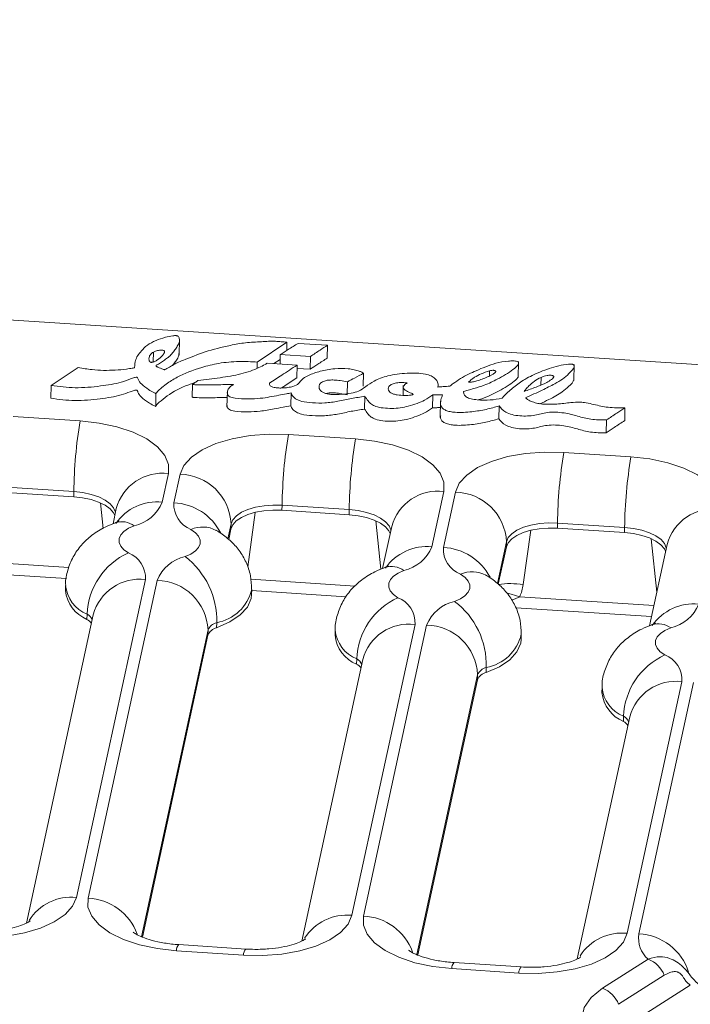
# Model space of a CAD drawing. Units: millimetres. Extents: x 3 to 418, y 1 to 295.
# Drawn here: x 326 to 345, y 233 to 261 of the extents above; entities that cross this region are included whole.
import ezdxf

# ---------------------------------------------------------------- set-up
doc = ezdxf.new("R2010")
doc.units = ezdxf.units.MM

msp = doc.modelspace()

# ---------------------------------------------------------------- linework, layer by layer
at = {"color": 7, "linetype": 'Continuous', "lineweight": 15}
for p, q in [((193.3053, 261.4006), (358.4193, 250.667)), ((330.3649, 251.7977), (330.375, 252.2571)), ((333.4513, 252.1679), (332.6003, 251.5996)), ((333.4513, 252.1679), (333.4462, 251.9337)), ((334.6134, 252.0837), (333.767, 252.1345)), ((334.6134, 252.0837), (334.6054, 251.7162)), ((329.6246, 251.8861), (329.6184, 251.6029)), ((333.2574, 251.8138), (333.2515, 251.5446)), ((333.2574, 251.8138), (334.1264, 251.7636)), ((334.1264, 251.7636), (334.1184, 251.3961)), ((326.6913, 250.9327), (327.4704, 251.4402)), ((332.6003, 251.5996), (332.5965, 251.4241)), ((332.8809, 251.5687), (333.7397, 251.5129)), ((333.0773, 251.5559), (333.2544, 251.6742)), ((333.7397, 251.5129), (333.7317, 251.1453)), ((334.1184, 251.3961), (333.7377, 251.4181)), ((340.0776, 251.1575), (340.0876, 251.6169)), ((341.6691, 251.0717), (341.6792, 251.5311)), ((335.6463, 251.2794), (335.6383, 250.9119)), ((326.6913, 250.9327), (326.6833, 250.5652)), ((330.7418, 250.9644), (330.7338, 250.5969)), ((335.1844, 251.0335), (335.1764, 250.666)), ((336.7834, 250.9267), (336.7773, 250.6467)), ((337.7814, 250.8868), (337.7833, 250.9739)), ((329.6976, 250.6999), (329.6896, 250.3323)), ((331.742, 250.7725), (331.732, 250.313)), ((333.5665, 250.7154), (333.5585, 250.3478)), ((335.6827, 250.6199), (335.6746, 250.2524)), ((337.6262, 250.66), (337.6182, 250.2924)), ((337.8531, 250.4773), (337.8431, 250.0179)), ((339.5285, 250.3446), (339.5205, 249.9771)), ((343.1357, 250.2934), (343.1277, 249.9258)), ((325.6009, 250.0399), (327.5239, 249.9149)), ((342.6061, 249.9424), (342.598, 249.5749)), ((333.4919, 249.5269), (335.4149, 249.4019)), ((341.3829, 249.0139), (343.3059, 248.8889)), ((330.055, 248.4095), (329.8779, 247.5943)), ((330.2094, 247.5727), (330.3865, 248.3879)), ((325.4167, 247.8698), (327.3397, 247.7448)), ((327.343, 247.8918), (325.4199, 248.0168)), ((327.343, 247.8918), (327.3397, 247.7448)), ((337.946, 247.8965), (337.6021, 246.3135)), ((337.9336, 246.2919), (338.2775, 247.875)), ((333.3077, 247.3568), (333.3109, 247.5038)), ((335.234, 247.3788), (333.3109, 247.5038)), ((328.5602, 247.4048), (328.4662, 246.9721)), ((333.3077, 247.3568), (335.2307, 247.2318)), ((335.234, 247.3788), (335.2307, 247.2318)), ((331.8496, 246.9678), (331.8464, 246.8208)), ((341.1987, 246.8438), (341.2019, 246.9908)), ((343.1249, 246.8658), (341.2019, 246.9908)), ((331.4258, 246.7813), (331.4145, 246.7884)), ((331.7814, 246.5218), (331.8464, 246.8208)), ((336.4512, 246.8918), (336.1904, 245.6913)), ((341.1987, 246.8438), (343.1217, 246.7188)), ((343.1249, 246.8658), (343.1217, 246.7188)), ((339.7406, 246.4549), (339.7374, 246.3078)), ((344.3422, 246.3788), (343.8365, 244.0507)), ((339.5056, 245.2409), (339.7374, 246.3078)), ((324.5454, 245.571), (327.1339, 245.4028)), ((339.15, 245.5005), (339.1387, 245.5075)), ((327.1074, 245.2079), (327.1042, 245.0608)), ((329.3953, 245.3726), (327.4196, 236.2767)), ((327.7511, 236.2551), (329.7269, 245.351)), ((332.4363, 244.9442), (332.4395, 245.0912)), ((332.4387, 245.0579), (335.1479, 244.8818)), ((327.9006, 244.3679), (325.9832, 235.5409)), ((327.7205, 244.2346), (327.7237, 244.3816)), ((340.0096, 244.5657), (343.8935, 244.3133)), ((331.4371, 244.1402), (331.4339, 243.9932)), ((337.1195, 244.0918), (335.3106, 235.7637)), ((331.1867, 243.7839), (331.1899, 243.9309)), ((334.8316, 243.927), (334.8284, 243.78)), ((335.6421, 235.7422), (337.4511, 244.0702)), ((340.1605, 243.6634), (340.1637, 243.8104)), ((329.3095, 235.1416), (331.1867, 243.7839)), ((335.6248, 243.0871), (333.8742, 235.0279)), ((335.4447, 242.9538), (335.4479, 243.1008)), ((339.1613, 242.8594), (339.1581, 242.7124)), ((337.2005, 234.6286), (338.9109, 242.5031)), ((338.9109, 242.5031), (338.9141, 242.6501)), ((344.7656, 242.4512), (343.2016, 235.2507)), ((343.5331, 235.2292), (345.0971, 242.4296)), ((342.4777, 242.2864), (342.4745, 242.1394)), ((343.2708, 241.4465), (341.7652, 234.5149)), ((343.0908, 241.3132), (343.094, 241.4602)), ((332.2735, 234.7985), (330.3505, 234.9235)), ((332.2052, 234.6248), (330.2821, 234.7498)), ((342.4912, 233.6772), (343.8005, 234.5092)), ((340.0962, 234.1118), (338.1731, 234.2368)), ((340.1645, 234.2855), (338.2415, 234.4105)), ((344.2622, 234.0481), (342.9528, 233.2161)), ((345.0075, 233.7673), (343.4145, 232.7551))]:
    msp.add_line(p, q, dxfattribs=at)
at = {"color": 8, "linetype": 'Continuous', "lineweight": 15}
for p, q in [((339.2566, 251.3525), (339.2534, 251.2072)), ((340.7306, 251.1618), (340.7258, 250.9411)), ((328.1036, 247.5708), (328.1803, 246.8381)), ((332.3253, 245.7421), (332.5421, 247.2984)), ((331.8496, 246.9678), (331.7568, 246.5407)), ((335.9946, 247.0578), (336.14, 245.6698)), ((340.2163, 245.2291), (340.4331, 246.7854)), ((339.7406, 246.4549), (339.481, 245.2598)), ((343.8856, 246.5448), (344.0459, 245.0147)), ((327.203, 245.7205), (324.6382, 245.8872)), ((335.4022, 245.1875), (332.4119, 245.3818)), ((339.8888, 244.7808), (340.1184, 244.8809)), ((343.9625, 244.631), (340.1184, 244.8809)), ((331.1899, 243.9309), (329.2831, 235.1522)), ((338.9141, 242.6501), (337.1741, 234.6392))]:
    msp.add_line(p, q, dxfattribs=at)
at = {"color": 7, "linetype": 'Continuous', "lineweight": 15, "flags": 128}
for points in [[(327.5239, 249.9149), (328.0682, 249.8537), (328.5806, 249.7441), (329.0413, 249.5903), (329.4326, 249.3981), (329.7396, 249.1749), (329.9503, 248.9294), (330.0568, 248.671), (330.055, 248.4095)], [(330.3865, 248.3879), (330.4967, 248.6424), (330.7109, 248.88), (331.021, 249.0916), (331.415, 249.2692), (331.8778, 249.4059), (332.3916, 249.4964), (332.9366, 249.5372), (333.4919, 249.5269)], [(335.4149, 249.4019), (335.9592, 249.3407), (336.4716, 249.2311), (336.9322, 249.0773), (337.3236, 248.8851), (337.6306, 248.662), (337.8413, 248.4164), (337.9478, 248.158), (337.946, 247.8965)], [(338.2775, 247.875), (338.3877, 248.1294), (338.6019, 248.367), (338.912, 248.5786), (339.306, 248.7562), (339.7688, 248.8929), (340.2826, 248.9834), (340.8276, 249.0243), (341.3829, 249.0139)], [(343.3059, 248.8889), (343.8502, 248.8278), (344.3625, 248.7182), (344.8232, 248.5643), (345.2146, 248.3721), (345.5215, 248.149), (345.7323, 247.9035), (345.8388, 247.645), (345.8369, 247.3835)], [(327.3397, 247.7448), (327.5959, 247.716), (327.837, 247.6644), (328.0538, 247.592), (328.2379, 247.5016), (328.3824, 247.3966), (328.4816, 247.281), (328.5176, 247.2087)], [(333.3109, 247.5038), (333.0496, 247.5087), (332.7931, 247.4894), (332.5514, 247.4469), (332.3336, 247.3825), (332.1482, 247.299), (332.0022, 247.1994), (331.9014, 247.0876), (331.8496, 246.9678)], [(331.8464, 246.8208), (331.8982, 246.9406), (331.999, 247.0524), (332.145, 247.152), (332.3304, 247.2355), (332.5481, 247.2998), (332.7899, 247.3424), (333.0464, 247.3617), (333.3077, 247.3568)], [(335.2307, 247.2318), (335.4869, 247.203), (335.728, 247.1514), (335.9448, 247.079), (336.1289, 246.9886), (336.2734, 246.8836), (336.3726, 246.7681), (336.4086, 246.6957)], [(329.0745, 246.9143), (328.9088, 246.8409), (328.7783, 246.7531), (328.6882, 246.6542), (328.6419, 246.5481), (328.6414, 246.4391), (328.6867, 246.3314), (328.7759, 246.2292), (328.9056, 246.1367)], [(341.2019, 246.9908), (340.9406, 246.9957), (340.6841, 246.9765), (340.4423, 246.9339), (340.2246, 246.8696), (340.0392, 246.786), (339.8932, 246.6864), (339.7924, 246.5746), (339.7406, 246.4549)], [(330.5302, 246.0311), (330.696, 246.1044), (330.8265, 246.1923), (330.9166, 246.2912), (330.9628, 246.3972), (330.9633, 246.5063), (330.918, 246.614), (330.8288, 246.7161), (330.6991, 246.8087)], [(339.7374, 246.3078), (339.7892, 246.4276), (339.89, 246.5394), (340.0359, 246.639), (340.2214, 246.7226), (340.4391, 246.7869), (340.6809, 246.8295), (340.9374, 246.8487), (341.1987, 246.8438)], [(343.1217, 246.7188), (343.3779, 246.69), (343.619, 246.6385), (343.8358, 246.5661), (344.0199, 246.4756), (344.1644, 246.3706), (344.2636, 246.2551), (344.2996, 246.1828)], [(336.7987, 245.6335), (336.633, 245.5601), (336.5025, 245.4723), (336.4124, 245.3733), (336.3661, 245.2673), (336.3657, 245.1583), (336.4109, 245.0505), (336.5001, 244.9484), (336.6298, 244.8559)], [(338.2544, 244.7503), (338.4202, 244.8236), (338.5507, 244.9114), (338.6408, 245.0104), (338.687, 245.1164), (338.6875, 245.2254), (338.6423, 245.3332), (338.553, 245.4353), (338.4233, 245.5278)], [(331.4339, 243.9932), (331.8127, 244.1608), (332.111, 244.3616), (332.317, 244.5877), (332.4227, 244.8301), (332.4363, 244.9442)], [(344.4448, 243.9929), (344.2791, 243.9195), (344.1486, 243.8317), (344.0584, 243.7328), (344.0122, 243.6267), (344.0117, 243.5177), (344.057, 243.41), (344.1462, 243.3078), (344.2759, 243.2153)], [(339.1581, 242.7124), (339.5369, 242.88), (339.8352, 243.0808), (340.0412, 243.3069), (340.1469, 243.5493), (340.1605, 243.6634)], [(327.4196, 236.2767), (327.3094, 236.0223), (327.0951, 235.7847), (326.7851, 235.573), (326.3911, 235.3954), (325.9283, 235.2588), (325.4145, 235.1683), (324.8695, 235.1274), (324.3142, 235.1377)], [(330.2821, 234.7498), (329.7379, 234.8109), (329.2255, 234.9205), (328.7648, 235.0744), (328.3735, 235.2666), (328.0665, 235.4897), (327.8557, 235.7352), (327.7493, 235.9937), (327.7511, 236.2551)], [(335.3106, 235.7637), (335.2004, 235.5093), (334.9861, 235.2717), (334.6761, 235.06), (334.2821, 234.8825), (333.8193, 234.7458), (333.3055, 234.6553), (332.7605, 234.6144), (332.2052, 234.6248)], [(338.1731, 234.2368), (337.6289, 234.2979), (337.1165, 234.4076), (336.6558, 234.5614), (336.2645, 234.7536), (335.9575, 234.9767), (335.7467, 235.2223), (335.6402, 235.4807), (335.6421, 235.7422)], [(343.2016, 235.2507), (343.0914, 234.9963), (342.8771, 234.7587), (342.567, 234.5471), (342.173, 234.3695), (341.7103, 234.2328), (341.1965, 234.1423), (340.6515, 234.1015), (340.0962, 234.1118)], [(344.729, 231.2924), (344.0836, 231.3669), (343.4804, 231.5026), (342.9457, 231.6934), (342.5029, 231.931), (342.1714, 232.2051), (341.9657, 232.5036), (341.8947, 232.8135), (341.9615, 233.1212), (342.1633, 233.4134), (342.4912, 233.6772)]]:
    msp.add_lwpolyline(points, dxfattribs=at)
at = {"color": 8, "linetype": 'Continuous', "lineweight": 15, "flags": 128}
for points in [[(328.5367, 247.2966), (328.5349, 247.3064), (328.4848, 247.428), (328.3856, 247.5436), (328.2412, 247.6486), (328.057, 247.739), (327.8402, 247.8114), (327.5991, 247.863), (327.343, 247.8918)], [(336.4277, 246.7837), (336.4259, 246.7934), (336.3758, 246.9151), (336.2766, 247.0306), (336.1321, 247.1356), (335.948, 247.2261), (335.7312, 247.2985), (335.4901, 247.35), (335.234, 247.3788)], [(344.3187, 246.2707), (344.3169, 246.2805), (344.2668, 246.4021), (344.1676, 246.5176), (344.0231, 246.6226), (343.839, 246.7131), (343.6222, 246.7855), (343.3811, 246.8371), (343.1249, 246.8658)], [(339.7555, 244.9834), (339.8754, 244.9563), (340.1184, 244.8809)]]:
    msp.add_lwpolyline(points, dxfattribs=at)
at = {"color": 7, "linetype": 'Continuous', "lineweight": 15}
for centre, radius, start, end in [((340.7489, 247.7122), 13.4071, 170.54387, 179.23242), ((346.7169, 247.3242), 13.4071, 170.54387, 179.23242), ((348.6399, 247.1992), 13.4071, 170.54387, 179.23242), ((354.6079, 246.8112), 13.4071, 170.54387, 179.23242), ((356.5309, 246.6862), 13.4071, 170.54387, 179.23242), ((330.361, 246.8979), 1.4902, 2.68894, 89.01803), ((338.252, 246.3849), 1.4902, 2.68894, 89.01803), ((328.8262, 248.0221), 1.1354, 282.63167, 337.86131), ((330.9759, 247.525), 0.768, 176.43723, 248.87416), ((329.7332, 244.3038), 2.011, 114.30133, 177.78483), ((328.6288, 245.4203), 0.768, 356.43723, 68.87416), ((336.5504, 246.7413), 1.1354, 282.63167, 337.86131), ((338.7001, 246.2442), 0.768, 176.43723, 248.87416), ((330.7785, 244.9232), 1.1354, 102.63167, 157.86131), ((329.1397, 244.2013), 2.2982, 358.47689, 52.7684), ((329.7013, 243.861), 1.4902, 2.68894, 89.01803), ((328.0984, 245.1594), 0.999, 185.66039, 247.77595), ((337.4574, 243.023), 2.011, 114.30133, 177.78483), ((336.353, 244.1395), 0.768, 356.43723, 68.87416), ((338.5027, 243.6424), 1.1354, 102.63167, 157.86131), ((336.864, 242.9205), 2.2982, 358.47689, 52.7684), ((344.1965, 245.1007), 1.1354, 282.63167, 337.86131), ((327.5553, 243.9231), 0.3526, 34.17219, 62.05365), ((331.5135, 243.7993), 0.3493, 102.63167, 157.86131), ((331.5103, 243.6523), 0.3493, 102.63167, 157.86131), ((337.4255, 242.5802), 1.4902, 2.68894, 89.01803), ((335.8226, 243.8786), 0.999, 185.66039, 247.77595), ((335.2795, 242.6423), 0.3526, 34.17219, 62.05365), ((345.1035, 241.3824), 2.011, 114.30133, 177.78483), ((343.9991, 242.4989), 0.768, 356.43723, 68.87416), ((339.2345, 242.3715), 0.3493, 102.63167, 157.86131), ((339.2377, 242.5185), 0.3493, 102.63167, 157.86131), ((343.4686, 242.238), 0.999, 185.66039, 247.77595), ((342.9255, 241.0017), 0.3526, 34.17219, 62.05365), ((344.3044, 235.106), 0.781, 170.92412, 229.82777), ((343.4866, 233.7332), 0.8371, 22.09858, 67.97289), ((342.1773, 232.9012), 0.8371, 22.09858, 67.97289)]:
    msp.add_arc(centre, radius, start, end, dxfattribs=at)
at = {"color": 8, "linetype": 'Continuous', "lineweight": 15}
for centre, radius, start, end in [((329.8839, 247.0497), 1.3705, 82.8314, 164.98386), ((337.7749, 246.5367), 1.3705, 82.8314, 164.98386), ((329.7362, 246.1515), 1.4498, 84.39308, 145.21394), ((330.137, 245.9874), 1.587, 26.81736, 87.38489), ((345.6659, 246.0237), 1.3705, 82.8314, 164.98386), ((328.7185, 246.4258), 0.6045, 53.91191, 107.32034), ((331.0344, 246.0488), 0.8305, 61.82179, 113.80622), ((337.4604, 244.8706), 1.4498, 84.39308, 145.21394), ((337.8604, 244.7043), 1.5893, 27.59172, 87.35991), ((336.4427, 245.145), 0.6045, 53.91191, 107.32034), ((338.7586, 244.768), 0.8305, 61.82393, 113.80611), ((328.1017, 245.3065), 0.9992, 185.68084, 247.77336), ((329.2243, 244.0128), 1.3705, 82.8314, 164.98386), ((339.8411, 242.9112), 2.3481, 80.80668, 98.2467), ((331.214, 245.3789), 1.2587, 280.20817, 346.79921), ((345.1065, 243.23), 1.4498, 84.39308, 145.21394), ((327.5915, 244.1104), 0.3017, 22.66575, 64.007), ((336.9485, 242.732), 1.3705, 82.8314, 164.98386), ((344.0888, 243.5044), 0.6044, 53.91033, 107.3425), ((335.8259, 244.0257), 0.9992, 185.68084, 247.77336), ((338.9382, 244.0981), 1.2587, 280.20817, 346.79921), ((335.3157, 242.8296), 0.3017, 22.66575, 64.007), ((344.5945, 241.0914), 1.3705, 82.8314, 164.98386), ((343.4719, 242.3851), 0.9992, 185.68084, 247.77336), ((342.9617, 241.189), 0.3017, 22.66575, 64.007), ((327.2766, 234.8405), 1.4433, 84.31584, 147.34129), ((327.6859, 234.6907), 1.5658, 19.93796, 87.61432), ((335.1676, 234.3275), 1.4433, 84.31584, 147.34129), ((335.5769, 234.1777), 1.5658, 19.93796, 87.61432), ((343.0589, 233.8131), 1.4447, 84.33271, 146.87569), ((343.4708, 233.6731), 1.5574, 17.24652, 87.7073), ((330.5004, 234.7642), 0.2188, 133.25823, 183.777), ((332.4227, 234.6394), 0.218, 133.13894, 183.84639), ((338.3914, 234.2512), 0.2188, 133.25823, 183.777), ((340.3137, 234.1264), 0.218, 133.13894, 183.84639)]:
    msp.add_arc(centre, radius, start, end, dxfattribs=at)
at = {"color": 7, "linetype": 'Continuous', "lineweight": 15}
msp.add_ellipse((338.4054, 245.5114), major_axis=(1.7975, -0.3612), ratio=0.8538919, start_param=6.1029725, end_param=6.3343668, dxfattribs=at)
for points, knots in [([(327.4704, 251.4402), (327.6015, 251.4202), (327.838, 251.384), (328.1972, 251.3563), (328.5272, 251.3706), (328.8086, 251.3856), (328.9764, 251.4195), (329.0504, 251.4301), (329.0698, 251.4332), (329.0767, 251.4349), (329.0809, 251.4374), (329.083, 251.4405), (329.0839, 251.4445), (329.0852, 251.48), (329.0903, 251.5455), (329.1096, 251.658), (329.1654, 251.7853), (329.2894, 251.9331), (329.4259, 252.0913), (329.6856, 252.2152), (329.9312, 252.3055), (330.1215, 252.3457), (330.2268, 252.3571), (330.2685, 252.358), (330.3026, 252.3526), (330.3331, 252.3381), (330.3524, 252.312), (330.3689, 252.2692), (330.3813, 252.2009), (330.3408, 252.1062), (330.2777, 252.0006), (330.1923, 251.891), (330.12, 251.7969), (330.0219, 251.7107), (329.9083, 251.6401), (329.8287, 251.5674), (329.7426, 251.5321), (329.7051, 251.5106), (329.6959, 251.4936), (329.7067, 251.4789), (329.7251, 251.4666), (329.7626, 251.4475), (329.8295, 251.4223), (329.8884, 251.3988), (329.9257, 251.3842), (329.9342, 251.3822), (329.9414, 251.382), (329.9475, 251.3829), (329.9752, 251.3914), (330.0156, 251.4181), (330.0982, 251.4624), (330.1911, 251.5203), (330.3161, 251.5874), (330.6257, 251.7088), (331.0902, 251.9039), (331.7133, 252.0599), (332.2573, 252.1604), (332.6988, 252.182), (333.0409, 252.2028), (333.2859, 252.1828), (333.3949, 252.1729), (333.4513, 252.1679)], [0, 0, 0, 0, 0.0383258, 0.0691387, 0.1007875, 0.1315351, 0.1483587, 0.1525088, 0.1534668, 0.1541847, 0.1547265, 0.1553313, 0.1561096, 0.1571396, 0.1765024, 0.1952945, 0.2246208, 0.2541087, 0.2913934, 0.3264585, 0.3583139, 0.3803156, 0.3850847, 0.3888902, 0.3919149, 0.3947807, 0.4004646, 0.407783, 0.4207312, 0.4408371, 0.4652895, 0.4868749, 0.5112636, 0.5256132, 0.5458948, 0.5650591, 0.5743152, 0.5783284, 0.5818496, 0.5842795, 0.5872207, 0.5906338, 0.5994982, 0.610803, 0.6119739, 0.6128582, 0.6133827, 0.6139515, 0.6146439, 0.6227698, 0.6334234, 0.6506593, 0.6667209, 0.6874984, 0.7657186, 0.8440788, 0.8876098, 0.9308007, 0.9689924, 0.983964, 1, 1, 1, 1]), ([(333.767, 252.1345), (333.6712, 252.075), (333.5, 251.9685), (333.3316, 251.8611), (333.2574, 251.8138)], [0, 0, 0, 0, 0.55948842, 1, 1, 1, 1]), ([(334.1264, 251.7636), (334.2169, 251.8234), (334.3785, 251.9304), (334.5416, 252.0368), (334.6134, 252.0837)], [0, 0, 0, 0, 0.5594479, 1, 1, 1, 1]), ([(329.6246, 251.8861), (329.5941, 251.8652), (329.528, 251.82), (329.4977, 251.7365), (329.4916, 251.6693), (329.5062, 251.6252), (329.5196, 251.6073), (329.5345, 251.5981), (329.5448, 251.5942), (329.5566, 251.5921), (329.5734, 251.5919), (329.5951, 251.5956), (329.6268, 251.6051), (329.677, 251.6261), (329.7131, 251.6467), (329.7369, 251.6604)], [0, 0, 0, 0, 0.1773945, 0.3852156, 0.5811354, 0.6445929, 0.6940877, 0.7091976, 0.7228099, 0.7358318, 0.7495666, 0.7768991, 0.8108036, 0.8747765, 1, 1, 1, 1]), ([(329.7369, 251.6604), (329.7886, 251.6998), (329.8654, 251.7583), (329.9264, 251.8415), (329.9499, 251.8895), (329.9353, 251.9205), (329.9109, 251.9343), (329.8728, 251.94), (329.8029, 251.9408), (329.7036, 251.9295), (329.6501, 251.9001), (329.6246, 251.8861)], [0, 0, 0, 0, 0.3082324, 0.4577019, 0.5886339, 0.6265644, 0.6607499, 0.6991465, 0.7450709, 0.8781498, 1, 1, 1, 1]), ([(330.1692, 251.5058), (330.1754, 251.5131), (330.21, 251.5536), (330.2668, 251.6334), (330.3399, 251.7376), (330.3511, 251.8114), (330.3561, 251.8443)], [0, 0, 0, 0, 0.0676812, 0.3738997, 0.7207901, 1, 1, 1, 1]), ([(334.6054, 251.7162), (334.5139, 251.6565), (334.3507, 251.5501), (334.1893, 251.4431), (334.1184, 251.3961)], [0, 0, 0, 0, 0.560702, 1, 1, 1, 1]), ([(329.6976, 250.6999), (329.7109, 250.7203), (329.7423, 250.7686), (329.8451, 250.8579), (330.0209, 250.9971), (330.373, 251.2216), (330.8888, 251.425), (331.4979, 251.5765), (332.052, 251.6283), (332.4251, 251.6088), (332.6003, 251.5996)], [0, 0, 0, 0, 0.0360841, 0.0853895, 0.1722204, 0.3122659, 0.5597284, 0.7056123, 0.8616858, 1, 1, 1, 1]), ([(330.9006, 251.0698), (331.1118, 251.0959), (331.529, 251.1476), (332.1454, 251.2487), (332.5631, 251.3956), (332.7847, 251.5079), (332.8561, 251.5503), (332.8752, 251.5631), (332.8794, 251.5671), (332.8809, 251.5687)], [0, 0, 0, 0, 0.284231, 0.5611748, 0.8446684, 0.956605, 0.9875525, 0.9952213, 1, 1, 1, 1]), ([(332.949, 250.9935), (332.9478, 250.9805), (332.9454, 250.9566), (332.9665, 250.9233), (333.0115, 250.893), (333.0888, 250.8699), (333.192, 250.8581), (333.324, 250.8564), (333.4714, 250.8689), (333.6543, 250.9001), (333.8016, 250.9827), (333.8685, 251.1088), (334.0737, 251.2373), (334.4038, 251.3423), (334.7899, 251.4202), (335.1399, 251.424), (335.3746, 251.3856), (335.5058, 251.349), (335.5965, 251.3139), (335.6313, 251.2898), (335.6463, 251.2794)], [0, 0, 0, 0, 0.0236865, 0.0435944, 0.0617069, 0.0889715, 0.1188861, 0.151478, 0.2019984, 0.2482349, 0.3186406, 0.3918397, 0.4860789, 0.6097655, 0.7381569, 0.8485247, 0.9017731, 0.9478326, 0.9775133, 1, 1, 1, 1]), ([(333.7397, 251.5129), (333.5927, 251.4164), (333.3288, 251.2434), (333.0656, 251.0702), (332.949, 250.9935)], [0, 0, 0, 0, 0.5573527, 1, 1, 1, 1]), ([(338.51, 250.7605), (338.5534, 250.7716), (338.6532, 250.7973), (338.8513, 250.8568), (339.1531, 250.95), (339.5311, 251.1335), (339.8631, 251.3269), (340.0506, 251.4841), (340.0855, 251.5538), (340.0883, 251.5801), (340.0771, 251.603), (340.0449, 251.6217), (339.991, 251.6318), (339.9048, 251.6356), (339.711, 251.6231), (339.3203, 251.5513), (338.9771, 251.3974), (338.6371, 251.2518), (338.4187, 251.1257), (338.243, 251.0094), (338.1503, 250.9342), (338.1205, 250.9101)], [0, 0, 0, 0, 0.0292574, 0.0672146, 0.1392019, 0.24233, 0.3872198, 0.4528571, 0.4654939, 0.4762046, 0.4852581, 0.4936444, 0.5042791, 0.5175314, 0.5437107, 0.6180311, 0.760643, 0.8206452, 0.8908086, 0.9649001, 1, 1, 1, 1]), ([(340.284, 250.5778), (340.4458, 250.6499), (340.7362, 250.7792), (341.0886, 250.9592), (341.3588, 251.1135), (341.5414, 251.2778), (341.6701, 251.407), (341.6799, 251.4959), (341.6695, 251.5191), (341.6453, 251.535), (341.6115, 251.5435), (341.5681, 251.5456), (341.4348, 251.5383), (341.131, 251.469), (340.6981, 251.3291), (340.2711, 251.1197), (339.9408, 250.8885), (339.7463, 250.7094), (339.6414, 250.5995), (339.6214, 250.57), (339.6162, 250.5622)], [0, 0, 0, 0, 0.1203693, 0.2158584, 0.2812052, 0.3486311, 0.428664, 0.439698, 0.4486962, 0.454594, 0.4606991, 0.4680902, 0.4773132, 0.5320165, 0.6462047, 0.7609373, 0.8625525, 0.9646747, 0.99072, 1, 1, 1, 1]), ([(329.6976, 250.6999), (329.6963, 250.7002), (329.6928, 250.7009), (329.6849, 250.7035), (329.6652, 250.7111), (329.5929, 250.746), (329.4583, 250.8306), (329.2833, 250.9537), (329.1965, 251.0711), (329.1791, 251.137), (329.166, 251.1555), (329.1565, 251.1621), (329.146, 251.1651), (329.1363, 251.166), (329.1142, 251.165), (329.0539, 251.1503), (328.9197, 251.1005), (328.6291, 250.9906), (328.0836, 250.9067), (327.3927, 250.8396), (326.9208, 250.9023), (326.6913, 250.9327)], [0, 0, 0, 0, 0.0011546, 0.0030195, 0.0075348, 0.0210477, 0.0837563, 0.1829993, 0.2665054, 0.2884151, 0.2943469, 0.2989574, 0.3013046, 0.3037757, 0.3066591, 0.3189157, 0.3575006, 0.4458439, 0.6184599, 0.8144188, 1, 1, 1, 1]), ([(333.2941, 250.8582), (333.3248, 250.8784), (333.4704, 250.9742), (333.6164, 251.0698), (333.7317, 251.1453)], [0, 0, 0, 0, 0.210465, 1, 1, 1, 1]), ([(335.1844, 251.0335), (335.1157, 251.047), (334.9923, 251.0712), (334.815, 251.0885), (334.6697, 251.0877), (334.5383, 251.0681), (334.4317, 251.0226), (334.3747, 250.9549), (334.3631, 250.8836), (334.3849, 250.8161), (334.4339, 250.7586), (334.5093, 250.7159), (334.6017, 250.6889), (334.7737, 250.6649), (335.0113, 250.6751), (335.289, 250.7003), (335.5355, 250.7728), (335.7214, 250.9065), (335.9491, 251.0719), (336.3451, 251.2265), (336.8673, 251.2913), (337.3197, 251.2861), (337.5885, 251.2095), (337.697, 251.1344), (337.7657, 251.0415), (337.7835, 250.9618), (337.7825, 250.906), (337.776, 250.8906), (337.7741, 250.8862)], [0, 0, 0, 0, 0.0376752, 0.0676217, 0.091601, 0.1115594, 0.1379241, 0.1638389, 0.190127, 0.2153176, 0.2372202, 0.2559822, 0.2735775, 0.2913111, 0.3462617, 0.3937251, 0.4369929, 0.4935315, 0.5686185, 0.6557341, 0.7545372, 0.8443682, 0.8775406, 0.9088178, 0.9393973, 0.9828863, 0.9950797, 1, 1, 1, 1]), ([(335.6463, 251.2794), (335.5604, 251.234), (335.4058, 251.1523), (335.2525, 251.0701), (335.1844, 251.0335)], [0, 0, 0, 0, 0.5558747, 1, 1, 1, 1]), ([(338.6479, 251.0232), (338.6866, 251.025), (338.7728, 251.0291), (338.9059, 251.0614), (339.0987, 251.1324), (339.2813, 251.2098), (339.4048, 251.2839), (339.4304, 251.3157), (339.4346, 251.331), (339.4304, 251.3434), (339.4195, 251.3528), (339.4023, 251.3597), (339.3772, 251.3643), (339.3431, 251.3653), (339.3006, 251.3616), (339.2721, 251.3557), (339.2566, 251.3525)], [0, 0, 0, 0, 0.08958667, 0.19914958, 0.34403709, 0.66479935, 0.77556676, 0.80700144, 0.83238171, 0.85061302, 0.86694692, 0.88304875, 0.90046804, 0.9275676, 0.96049331, 1, 1, 1, 1]), ([(339.2566, 251.3525), (339.1739, 251.324), (339.0147, 251.2691), (338.8513, 251.1828), (338.7313, 251.1012), (338.679, 251.0523), (338.6479, 251.0232)], [0, 0, 0, 0, 0.3270504, 0.6299005, 0.7798798, 1, 1, 1, 1]), ([(340.077, 251.2035), (340.077, 251.1983), (340.0771, 251.1829), (340.0399, 251.1167), (339.858, 250.9592), (339.5609, 250.7902), (339.2399, 250.6251), (339.0517, 250.5544), (338.9424, 250.5213), (338.9354, 250.5192)], [0, 0, 0, 0, 0.017207, 0.0512354, 0.2279837, 0.6181437, 0.7927431, 0.9866548, 1, 1, 1, 1]), ([(340.2466, 250.7571), (340.3609, 250.7988), (340.5562, 250.8701), (340.8029, 250.9672), (340.9631, 251.0569), (341.0625, 251.1183), (341.0926, 251.1634), (341.0965, 251.1798), (341.0922, 251.1958), (341.074, 251.211), (341.0391, 251.2205), (340.9978, 251.2235), (340.9515, 251.2215), (340.8892, 251.2129), (340.8114, 251.1941), (340.759, 251.1732), (340.7306, 251.1618)], [0, 0, 0, 0, 0.25505, 0.4359252, 0.5637878, 0.6948193, 0.7187428, 0.7386068, 0.7553219, 0.7770116, 0.7988915, 0.8213895, 0.8479936, 0.8791348, 0.9344478, 1, 1, 1, 1]), ([(340.7306, 251.1618), (340.6642, 251.1257), (340.5264, 251.0509), (340.3955, 250.9316), (340.2978, 250.8333), (340.2611, 250.7786), (340.2466, 250.7571)], [0, 0, 0, 0, 0.3058966, 0.6345675, 0.8560482, 1, 1, 1, 1]), ([(330.8051, 251.0068), (330.7479, 250.9892), (330.4337, 250.8924), (330.0973, 250.6944), (329.8353, 250.4907), (329.7253, 250.3901), (329.7002, 250.3496), (329.6896, 250.3323)], [0, 0, 0, 0, 0.1113177, 0.6110645, 0.8552867, 0.9383962, 1, 1, 1, 1]), ([(330.9006, 251.0698), (330.8719, 251.051), (330.8185, 251.016), (330.7661, 250.9807), (330.7418, 250.9644)], [0, 0, 0, 0, 0.53753671, 1, 1, 1, 1]), ([(330.7418, 250.9644), (330.7514, 250.9621), (330.7743, 250.9565), (330.8349, 250.9511), (331.0001, 250.9444), (331.3055, 250.944), (331.617, 250.954), (331.8237, 250.9607), (331.8835, 250.9614), (331.901, 250.9611), (331.9092, 250.96), (331.9121, 250.9593), (331.9141, 250.9585), (331.9151, 250.9574), (331.915, 250.9562), (331.9134, 250.9535), (331.9072, 250.9493), (331.893, 250.9411), (331.86, 250.9226), (331.7984, 250.877), (331.7491, 250.7962), (331.7334, 250.7118), (331.7601, 250.6466), (331.8073, 250.6074), (331.8787, 250.5802), (332.0535, 250.5452), (332.3338, 250.5398), (332.7631, 250.5594), (333.1155, 250.6312), (333.4044, 250.6864), (333.5221, 250.7074), (333.5665, 250.7154)], [0, 0, 0, 0, 0.00828262, 0.01981534, 0.04741398, 0.13795881, 0.25812545, 0.29261252, 0.30034178, 0.30511993, 0.30613406, 0.30693361, 0.30758005, 0.30816941, 0.30881119, 0.3095837, 0.31272021, 0.31737504, 0.32756988, 0.35353328, 0.40801104, 0.4668247, 0.49309741, 0.51634889, 0.53877855, 0.56226783, 0.66191952, 0.75244853, 0.90032279, 0.96239629, 1, 1, 1, 1]), ([(336.8983, 251.0085), (336.8339, 251.0113), (336.7178, 251.0164), (336.5505, 251.0041), (336.4317, 250.96), (336.3621, 250.9002), (336.3461, 250.8321), (336.3699, 250.7705), (336.4241, 250.7195), (336.5021, 250.6804), (336.5728, 250.6661), (336.6102, 250.6586)], [0, 0, 0, 0, 0.1544515, 0.2783235, 0.3965091, 0.5096142, 0.6219127, 0.7395034, 0.8202728, 0.9047706, 1, 1, 1, 1]), ([(336.6102, 250.6586), (336.6805, 250.6519), (336.8127, 250.6392), (336.9637, 250.6455), (337.0398, 250.6604), (337.0561, 250.6676), (337.0618, 250.6717), (337.0646, 250.6774), (337.0606, 250.6849), (337.0458, 250.6957), (336.9829, 250.726), (336.861, 250.7675), (336.7669, 250.8526), (336.7985, 250.9407), (336.8635, 250.9848), (336.8983, 251.0085)], [0, 0, 0, 0, 0.1633426, 0.3074544, 0.342716, 0.3516996, 0.3595585, 0.3668184, 0.379724, 0.3956831, 0.4281283, 0.5818164, 0.7347673, 0.8577899, 1, 1, 1, 1]), ([(338.1205, 250.9101), (338.0556, 250.9059), (337.9399, 250.8986), (337.8247, 250.89), (337.7741, 250.8862)], [0, 0, 0, 0, 0.5607017, 1, 1, 1, 1]), ([(341.6686, 251.1177), (341.6685, 251.1121), (341.6673, 251.0354), (341.5308, 250.9102), (341.3116, 250.7125), (341.0141, 250.5523), (340.7842, 250.447), (340.6996, 250.4082)], [0, 0, 0, 0, 0.0192888, 0.2637415, 0.4696876, 0.8047869, 1, 1, 1, 1]), ([(326.6833, 250.5652), (326.9128, 250.5347), (327.3847, 250.4721), (328.0755, 250.5391), (328.621, 250.6231), (328.9117, 250.733), (329.0458, 250.7828), (329.1061, 250.7975), (329.1283, 250.7985), (329.138, 250.7976), (329.1476, 250.7948), (329.1562, 250.7894), (329.163, 250.7813), (329.1719, 250.7648), (329.1907, 250.7015), (329.275, 250.5861), (329.4504, 250.4632), (329.5866, 250.377), (329.6609, 250.342), (329.682, 250.334), (329.6878, 250.3327), (329.6896, 250.3323)], [0, 0, 0, 0, 0.1855792, 0.3815359, 0.5541501, 0.6424924, 0.6810769, 0.6933334, 0.6962167, 0.6986878, 0.7010349, 0.7048818, 0.7096313, 0.7154716, 0.7335056, 0.8170108, 0.9162526, 0.9789606, 0.9949192, 0.9984753, 1, 1, 1, 1]), ([(331.738, 250.5906), (331.6604, 250.5883), (331.4347, 250.5814), (331.1274, 250.5749), (330.8811, 250.5798), (330.771, 250.588), (330.7446, 250.5943), (330.7338, 250.5969)], [0, 0, 0, 0, 0.23189671, 0.67403831, 0.9138543, 0.96474188, 1, 1, 1, 1]), ([(333.5665, 250.7154), (333.5834, 250.6806), (333.615, 250.6153), (333.7157, 250.5291), (333.9059, 250.457), (334.1934, 250.4299), (334.5505, 250.4209), (334.9255, 250.4778), (335.2901, 250.5608), (335.5541, 250.6006), (335.6827, 250.6199)], [0, 0, 0, 0, 0.0897664, 0.1683738, 0.2407687, 0.3686006, 0.507553, 0.6653166, 0.8371324, 1, 1, 1, 1]), ([(334.565, 250.7024), (334.5946, 250.7079), (334.6674, 250.7215), (334.8074, 250.7205), (334.9841, 250.7039), (335.1076, 250.6795), (335.1764, 250.666)], [0, 0, 0, 0, 0.1520336, 0.3740138, 0.6512341, 1, 1, 1, 1]), ([(335.6827, 250.6199), (335.7109, 250.576), (335.7603, 250.4989), (335.8522, 250.3964), (336.0015, 250.3204), (336.2138, 250.2811), (336.5379, 250.2637), (336.8837, 250.3166), (337.1758, 250.4158), (337.4312, 250.5163), (337.5551, 250.6076), (337.6262, 250.66)], [0, 0, 0, 0, 0.1085784, 0.1905239, 0.2598525, 0.3442266, 0.4372858, 0.6219946, 0.7389615, 0.8500513, 1, 1, 1, 1]), ([(337.6262, 250.66), (337.678, 250.6608), (337.7711, 250.6623), (337.8642, 250.6641), (337.9056, 250.665)], [0, 0, 0, 0, 0.5553015, 1, 1, 1, 1]), ([(337.9056, 250.665), (337.8902, 250.616), (337.8565, 250.5095), (337.8385, 250.3744), (337.9074, 250.2712), (337.9994, 250.2145), (338.1257, 250.1769), (338.3791, 250.1461), (338.7413, 250.171), (339.1623, 250.2397), (339.4077, 250.31), (339.5285, 250.3446)], [0, 0, 0, 0, 0.1207476, 0.2630036, 0.3224228, 0.3758181, 0.4290161, 0.4868328, 0.6681172, 0.8365423, 1, 1, 1, 1]), ([(339.6162, 250.5622), (339.5047, 250.543), (339.2772, 250.5038), (338.9641, 250.5095), (338.7281, 250.5398), (338.584, 250.5921), (338.5172, 250.6727), (338.5125, 250.7295), (338.51, 250.7605)], [0, 0, 0, 0, 0.2485069, 0.5068404, 0.6363139, 0.7495648, 0.8631817, 1, 1, 1, 1]), ([(343.1357, 250.2934), (342.9717, 250.2902), (342.6599, 250.284), (342.3031, 250.3738), (342.0458, 250.4311), (341.8221, 250.4633), (341.5369, 250.4355), (341.1746, 250.3922), (340.8106, 250.3831), (340.552, 250.4334), (340.396, 250.492), (340.3233, 250.5476), (340.284, 250.5778)], [0, 0, 0, 0, 0.1581935, 0.3006029, 0.3805563, 0.4355403, 0.5235686, 0.6601704, 0.8115815, 0.8671553, 0.9280463, 1, 1, 1, 1]), ([(333.5585, 250.3478), (333.4848, 250.3344), (333.3261, 250.3055), (333.0375, 250.2499), (332.7106, 250.1895), (332.3258, 250.1724), (332.0454, 250.1777), (331.8708, 250.2127), (331.799, 250.2398), (331.7529, 250.279), (331.7318, 250.3203), (331.7378, 250.3473), (331.7403, 250.3587)], [0, 0, 0, 0, 0.1132283, 0.2440479, 0.4484449, 0.612414, 0.7929063, 0.8354509, 0.8760762, 0.91819, 0.965776, 1, 1, 1, 1]), ([(335.6746, 250.2524), (335.5461, 250.233), (335.282, 250.1933), (334.9174, 250.1102), (334.5425, 250.0533), (334.1854, 250.0623), (333.8978, 250.0894), (333.7076, 250.1615), (333.607, 250.2477), (333.5753, 250.313), (333.5585, 250.3478)], [0, 0, 0, 0, 0.1628676, 0.3346834, 0.492447, 0.6313994, 0.7592313, 0.8316262, 0.9102336, 1, 1, 1, 1]), ([(337.6182, 250.2924), (337.547, 250.24), (337.4232, 250.1488), (337.1678, 250.0483), (336.8756, 249.949), (336.5299, 249.8962), (336.2057, 249.9136), (335.9934, 249.9529), (335.8442, 250.0288), (335.7523, 250.1314), (335.7028, 250.2085), (335.6746, 250.2524)], [0, 0, 0, 0, 0.1499487, 0.2610385, 0.3780054, 0.5627142, 0.6557734, 0.7401475, 0.8094761, 0.8914216, 1, 1, 1, 1]), ([(337.8492, 250.2965), (337.8128, 250.2958), (337.7359, 250.2943), (337.6588, 250.2931), (337.6182, 250.2924)], [0, 0, 0, 0, 0.4722426, 1, 1, 1, 1]), ([(339.5285, 250.3446), (339.5796, 250.2791), (339.6567, 250.1801), (339.8994, 250.0902), (340.1872, 250.0452), (340.5592, 250.0619), (340.9187, 250.1829), (341.389, 250.1595), (341.774, 250.0551), (342.158, 249.9445), (342.453, 249.9431), (342.6061, 249.9424)], [0, 0, 0, 0, 0.1228271, 0.185418, 0.2531603, 0.3776295, 0.4915083, 0.6284674, 0.7511027, 0.8709081, 1, 1, 1, 1]), ([(342.6061, 249.9424), (342.7042, 250.008), (342.8798, 250.1254), (343.0574, 250.242), (343.1357, 250.2934)], [0, 0, 0, 0, 0.5592477, 1, 1, 1, 1]), ([(339.5205, 249.9771), (339.3996, 249.9425), (339.1542, 249.8721), (338.7333, 249.8035), (338.371, 249.7786), (338.1177, 249.8093), (337.9911, 249.847), (337.9002, 249.9037), (337.8451, 249.9787), (337.8527, 250.0335), (337.8568, 250.0637)], [0, 0, 0, 0, 0.20188864, 0.40991268, 0.63381927, 0.70522941, 0.770935, 0.8368842, 0.91027356, 1, 1, 1, 1]), ([(342.598, 249.5749), (342.445, 249.5756), (342.15, 249.577), (341.766, 249.6876), (341.381, 249.7919), (340.9107, 249.8154), (340.5511, 249.6943), (340.1792, 249.6776), (339.8914, 249.7226), (339.6487, 249.8125), (339.5716, 249.9115), (339.5205, 249.9771)], [0, 0, 0, 0, 0.1290919, 0.2488973, 0.3715326, 0.5084917, 0.6223705, 0.7468397, 0.814582, 0.8771729, 1, 1, 1, 1]), ([(343.1277, 249.9258), (343.0279, 249.8605), (342.8501, 249.7439), (342.6749, 249.6264), (342.598, 249.5749)], [0, 0, 0, 0, 0.5609562, 1, 1, 1, 1]), ([(328.5388, 247.0029), (328.4393, 246.9635), (328.2, 246.8687), (327.8646, 246.6599), (327.5525, 246.3712), (327.3125, 246.0322), (327.1646, 245.6521), (327.0972, 245.3672), (327.1106, 245.2189), (327.1117, 245.2059)], [0, 0, 0, 0, 0.13166778, 0.31695155, 0.48864196, 0.65516071, 0.81987151, 0.98429192, 1, 1, 1, 1]), ([(328.6366, 247.0442), (328.6388, 247.0457), (328.6456, 247.0503), (328.5933, 247.0227), (328.5445, 247.005), (328.5388, 247.0029)], [0, 0, 0, 0, 0.2901861, 0.9170406, 1, 1, 1, 1]), ([(332.4352, 245.0932), (332.4311, 245.225), (332.4229, 245.4929), (332.2912, 245.8721), (332.0914, 246.2117), (331.8287, 246.5006), (331.5961, 246.6791), (331.4545, 246.7641), (331.4258, 246.7813)], [0, 0, 0, 0, 0.1882593, 0.3825872, 0.5699037, 0.7568155, 0.9506817, 1, 1, 1, 1]), ([(336.263, 245.7221), (336.1635, 245.6827), (335.9242, 245.5878), (335.5888, 245.3791), (335.2767, 245.0904), (335.0367, 244.7514), (334.8888, 244.3713), (334.8214, 244.0863), (334.8348, 243.938), (334.8359, 243.9251)], [0, 0, 0, 0, 0.13166778, 0.31695155, 0.48864196, 0.65516071, 0.81987151, 0.98429192, 1, 1, 1, 1]), ([(336.3608, 245.7634), (336.363, 245.7649), (336.3698, 245.7694), (336.3175, 245.7419), (336.2687, 245.7242), (336.263, 245.7221)], [0, 0, 0, 0, 0.2901861, 0.9170406, 1, 1, 1, 1]), ([(340.1594, 243.8124), (340.1553, 243.9442), (340.1471, 244.2121), (340.0154, 244.5913), (339.8156, 244.9309), (339.5529, 245.2198), (339.3203, 245.3983), (339.1787, 245.4833), (339.15, 245.5005)], [0, 0, 0, 0, 0.1882593, 0.3825872, 0.5699037, 0.7568155, 0.9506817, 1, 1, 1, 1]), ([(343.909, 244.0815), (343.8096, 244.0421), (343.5702, 243.9472), (343.2348, 243.7385), (342.9227, 243.4498), (342.6827, 243.1108), (342.5348, 242.7307), (342.4675, 242.4458), (342.4808, 242.2974), (342.482, 242.2845)], [0, 0, 0, 0, 0.13166778, 0.31695155, 0.48864196, 0.65516071, 0.81987151, 0.98429192, 1, 1, 1, 1]), ([(344.0069, 244.1228), (344.009, 244.1243), (344.0159, 244.1288), (343.9635, 244.1013), (343.9147, 244.0836), (343.909, 244.0815)], [0, 0, 0, 0, 0.2901861, 0.9170406, 1, 1, 1, 1]), ([(326.0887, 235.599), (326.0893, 235.5996), (326.1002, 235.6113), (326.0561, 235.5722), (325.93, 235.5105), (325.7079, 235.43), (325.4074, 235.3595), (325.0409, 235.3113), (324.6876, 235.2968), (324.4667, 235.3074), (324.3825, 235.3115)], [0, 0, 0, 0, 0.006844, 0.1381513, 0.2729142, 0.4152798, 0.5676939, 0.7290898, 0.8967515, 1, 1, 1, 1]), ([(330.3505, 234.9235), (330.28, 234.9291), (330.0729, 234.9456), (329.7494, 234.9998), (329.4223, 235.0895), (329.1939, 235.183), (329.0639, 235.261), (329.0514, 235.2723), (329.0453, 235.2779)], [0, 0, 0, 0, 0.1038839, 0.3050791, 0.5014177, 0.6894559, 0.8486054, 1, 1, 1, 1]), ([(333.9797, 235.086), (333.9803, 235.0866), (333.9912, 235.0984), (333.947, 235.0592), (333.821, 234.9975), (333.5989, 234.917), (333.2984, 234.8465), (332.9319, 234.7983), (332.5786, 234.7838), (332.3577, 234.7944), (332.2735, 234.7985)], [0, 0, 0, 0, 0.006844, 0.1381513, 0.2729142, 0.4152798, 0.5676939, 0.7290898, 0.8967515, 1, 1, 1, 1]), ([(338.2415, 234.4105), (338.171, 234.4161), (337.9639, 234.4326), (337.6404, 234.4868), (337.3132, 234.5765), (337.0849, 234.67), (336.9548, 234.748), (336.9424, 234.7594), (336.9363, 234.7649)], [0, 0, 0, 0, 0.1038839, 0.3050791, 0.5014177, 0.6894559, 0.8486054, 1, 1, 1, 1]), ([(341.8707, 234.5731), (341.8713, 234.5736), (341.8822, 234.5854), (341.838, 234.5462), (341.712, 234.4846), (341.4899, 234.4041), (341.1894, 234.3335), (340.8229, 234.2853), (340.4696, 234.2708), (340.2487, 234.2815), (340.1645, 234.2855)], [0, 0, 0, 0, 0.006844, 0.1381513, 0.2729142, 0.4152798, 0.5676939, 0.7290898, 0.8967515, 1, 1, 1, 1]), ([(345.2576, 233.7925), (345.2407, 233.801), (345.2107, 233.816), (345.1244, 233.8976), (344.9985, 234.0469), (344.9039, 234.1824), (344.8346, 234.2436), (344.8333, 234.2447)], [0, 0, 0, 0, 0.2242414, 0.4003125, 0.6516992, 0.9936841, 1, 1, 1, 1]), ([(345.0075, 233.7673), (344.9623, 233.801), (344.8887, 233.8559), (344.824, 233.9645), (344.7734, 234.0404), (344.7341, 234.0837), (344.6973, 234.1138), (344.6642, 234.1325), (344.6086, 234.1509), (344.5276, 234.1555), (344.4037, 234.1277), (344.3152, 234.078), (344.2622, 234.0481)], [0, 0, 0, 0, 0.18507671, 0.30147189, 0.3758499, 0.42772696, 0.44603003, 0.49880935, 0.5312879, 0.62657032, 0.77610535, 1, 1, 1, 1])]:
    msp.add_open_spline(points, degree=3, knots=knots, dxfattribs=at)
at = {"color": 8, "linetype": 'Continuous', "lineweight": 15}
msp.add_open_spline([(343.8005, 234.5092), (343.9152, 234.5428), (344.1163, 234.6016), (344.3953, 234.5499), (344.6159, 234.4398), (344.7557, 234.334), (344.8227, 234.2543), (344.8321, 234.243)], degree=3, knots=[0, 0, 0, 0, 0.32669481, 0.57294604, 0.76117537, 0.96631639, 1, 1, 1, 1], dxfattribs=at)

doc.saveas('drawing.dxf')
